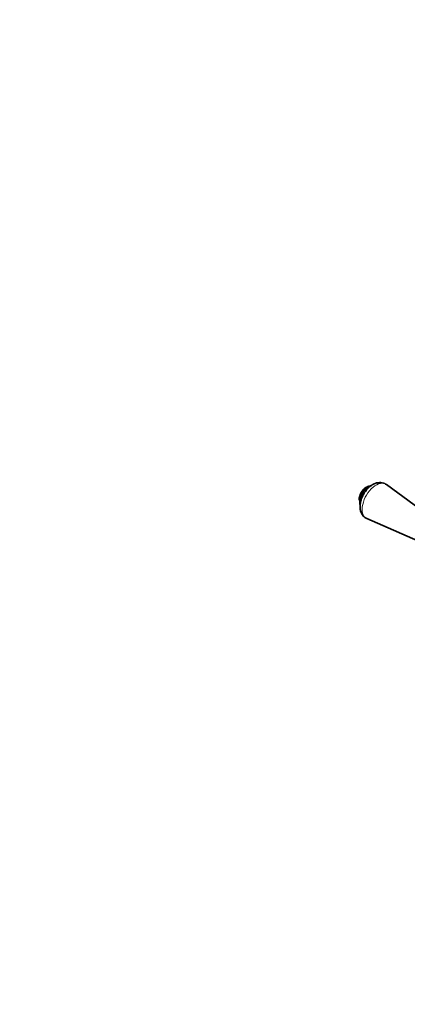
# Model space of a CAD drawing. Units: millimetres. Extents: x 0 to 2430, y 0 to 2730.
# Drawn here: x 0 to 260, y 589 to 1249 of the extents above; entities that cross this region are included whole.
import ezdxf
from ezdxf import colors
from ezdxf.entities.mleader import LeaderData, LeaderLine
from ezdxf.math import Vec2, Vec3

# ---------------------------------------------------------------- set-up
doc = ezdxf.new("R2010")
doc.units = ezdxf.units.MM
doc.layers.add('DV5_Défaut', color=7, linetype='Continuous')
doc.layers.add('Défaut', color=7, linetype='Continuous')

# ---------------------------------------------------------------- blocks, each defined once
blk = doc.blocks.new('_DOT')
at = {"color": 0}
blk.add_line((0, 0), (-1, 0), dxfattribs=at)
at = {"color": 0, "const_width": 0.333}
blk.add_lwpolyline([(-0.1665, 0, 1), (0.1665, 0, 1)], format="xyb", close=True, dxfattribs=at)
blk = doc.blocks.new('SE4')
at = {"layer": 'DV5_Défaut', "color": 7, "linetype": 'Continuous', "lineweight": 35}
for p, q in [((282.26, 910.73), (245.86, 937.53)), ((232.7, 914.73), (274.1, 896.61))]:
    blk.add_line(p, q, dxfattribs=at)
blk.add_arc((237.54, 927.13), 10, 120.17199, 179.82801, dxfattribs=at)
at = {"layer": 'DV5_Défaut', "color": 7, "linetype": 'Continuous', "lineweight": 18}
for start_param, end_param in [(3.077374, 6.283185), (0, 0.064219)]:
    blk.add_ellipse((238.86, 926.37), major_axis=(-6.59, -11.42), ratio=0.57735, start_param=start_param, end_param=end_param, dxfattribs=at)
at = {"layer": 'DV5_Défaut', "color": 7, "linetype": 'Continuous', "lineweight": 35}
blk.add_ellipse((232.54, 930.03), major_axis=(3.53, 6.11), ratio=0.57735, start_param=0.78887, end_param=2.352722, dxfattribs=at)
for points, knots in [([(245.79, 937.49), (245.43, 937.77), (244.63, 938.36), (242.95, 938.86), (241.06, 938.98), (239.11, 938.65), (237.16, 937.88), (235.21, 936.66), (233.36, 935.02), (231.68, 933.03), (230.25, 930.79), (229.14, 928.38), (228.4, 925.95), (228.12, 924.02), (228.1, 923.05), (228.1, 922.77)], [0, 0, 0, 0, 0.049256, 0.124941, 0.199155, 0.275111, 0.35539, 0.4407, 0.529203, 0.618054, 0.706667, 0.795532, 0.885297, 0.971032, 1, 1, 1, 1]), ([(235.67, 936.91), (235.35, 936.83), (234.49, 936.52), (233.1, 935.7), (231.58, 934.35), (230.23, 932.67), (229.12, 930.77), (228.33, 928.76), (227.9, 926.73), (227.89, 925.11), (228.05, 924.2), (228.13, 923.9)], [0, 0, 0, 0, 0.070176, 0.190178, 0.313735, 0.437202, 0.560389, 0.683946, 0.808482, 0.934907, 1, 1, 1, 1]), ([(234.54, 936.52), (234.38, 936.5), (233.75, 936.37), (232.61, 935.9), (231.2, 934.91), (230.45, 934.06), (230.03, 933.57)], [0, 0, 0, 0, 0.0995124, 0.394298, 0.7091334, 1, 1, 1, 1]), ([(228.1, 922.77), (228.11, 922.26), (228.15, 921.16), (228.55, 919.34), (229.38, 917.55), (230.61, 916.05), (231.81, 915.08), (232.55, 914.84), (232.72, 914.78)], [0, 0, 0, 0, 0.135266, 0.34904, 0.549995, 0.742223, 0.951337, 1, 1, 1, 1])]:
    blk.add_open_spline(points, degree=3, knots=knots, dxfattribs=at)

msp = doc.modelspace()

# ---------------------------------------------------------------- block references
at = {"layer": 'Défaut'}
msp.add_blockref('SE4', (0, 0), dxfattribs=at)

# ---------------------------------------------------------------- leaders
at = {"layer": 'Défaut', "color": 7, "linetype": 'Continuous', "lineweight": 18}
ml = msp.add_multileader_mtext('Standard', dxfattribs=at)
ml.set_content('{\\pxsm0.9;\\fSolid Edge ISO|b1||i0||c0|p34;\\W1.;19/09/2022\\P}', color=256)
ml.set_leader_properties()
ml.set_arrow_properties(name='DOT')
ml.build(insert=Vec2(0, 0))
ml.multileader.update_dxf_attribs({"leader_type": 0, "dogleg_length": 0, "arrow_head_size": 12})
ctx = ml.context
ctx.base_point, ctx.char_height, ctx.arrow_head_size, ctx.landing_gap_size = Vec3(2342.85, 2723.2), 12, 12, 4.2
notes = []
notes.append((ctx, [(0, (0, 0, 0), (0, 0), (1, 0), 1, [])]))
ctx.mtext.insert = Vec3(2344.85, 2729.32)
ml = msp.add_multileader_mtext('Standard', dxfattribs=at)
ml.set_content('{\\pxsm0.9;\\fArial|b1||i0||c0|p34;\\W1.;112GBB\\P}', color=256)
ml.set_leader_properties()
ml.set_arrow_properties(name='DOT')
ml.build(insert=Vec2(0, 0))
ml.multileader.update_dxf_attribs({"leader_type": 0, "dogleg_length": 0, "arrow_head_size": 12})
ctx = ml.context
ctx.base_point, ctx.char_height, ctx.arrow_head_size, ctx.landing_gap_size = Vec3(30.78, 2701.9), 12, 12, 4.2
notes.append((ctx, [(0, (0, 0, 0), (0, 0), (1, 0), 1, [])]))
ctx.mtext.insert = Vec3(32.78, 2708.01)
for ctx, leaders in notes:
    for number, flags, end, landing, length, lines in leaders:
        leader = LeaderData()
        leader.index, (leader.has_last_leader_line, leader.has_dogleg_vector, leader.attachment_direction) = number, flags
        leader.last_leader_point, leader.dogleg_vector, leader.dogleg_length = Vec3(end), Vec3(landing), length
        for number, points, colour, breaks in lines:
            line = LeaderLine()
            line.index, line.vertices, line.color, line.breaks = number, Vec3.list(points), colors.encode_raw_color(colour), breaks
            leader.lines.append(line)
        ctx.leaders.append(leader)

doc.saveas('drawing.dxf')
